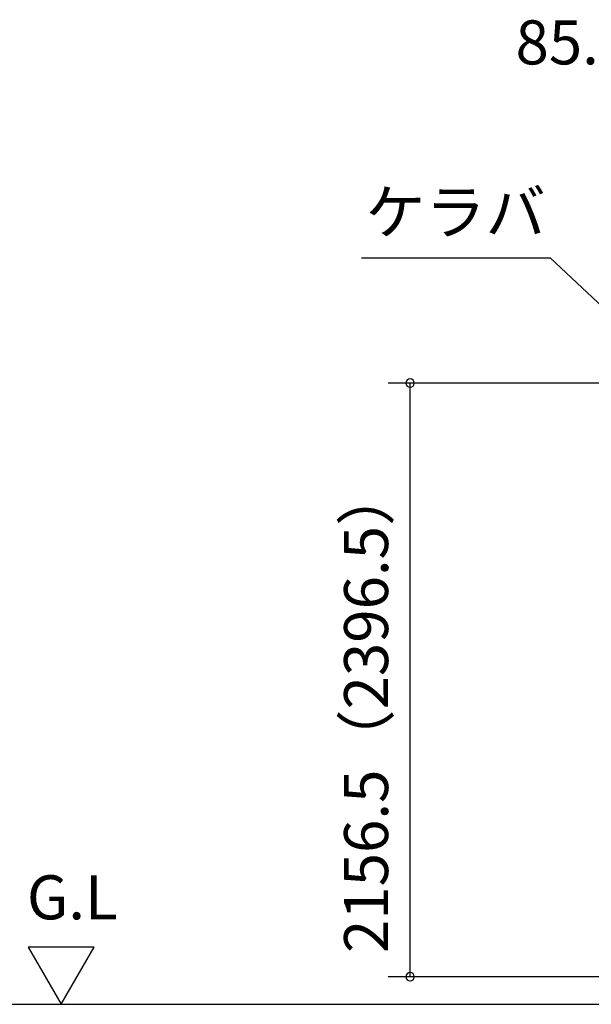
# Model space of a CAD drawing. Extents: x 868 to 32764, y 310 to 22484.
# Drawn here: x 12426 to 14504, y 5797 to 9373 of the extents above; entities that cross this region are included whole.
import ezdxf
from ezdxf.enums import TextEntityAlignment as Align

# ---------------------------------------------------------------- set-up
doc = ezdxf.new("R2010")
doc.units = 0
doc.header["$LTSCALE"] = 80
doc.layers.get('0').update_dxf_attribs({"linetype": 'CONTINUOUS'})
for name, color, linetype in [('0-1', 7, 'CONTINUOUS'), ('0-5', 7, 'CONTINUOUS'), ('2-0', 7, 'CONTINUOUS'), ('SUNPOU', 4, 'CONTINUOUS')]:
    doc.layers.add(name, color=color, linetype=linetype)
doc.styles.get("Standard").update_dxf_attribs({"font": 'txt', "bigfont": 'BIGFONT'})

msp = doc.modelspace()

# ---------------------------------------------------------------- linework, layer by layer
at = {"color": 0, "linetype": 'BYBLOCK'}
for centre, start, end in [((13845, 8053.2), 90, 270), ((13845, 8053.2), 270, 90), ((13845, 5896.7), 90, 270), ((13845, 5896.7), 270, 90)]:
    msp.add_arc(centre, 15, start, end, dxfattribs=at)
at = {"layer": '0-1', "color": 4, "linetype": 'CONTINUOUS'}
msp.add_line((9975.5, 5796.8), (14579.9, 5796.8), dxfattribs=at)
at = {"layer": '0-5', "color": 4, "linetype": 'CONTINUOUS'}
for p, q in [((12696.8, 6004.6), (12456.8, 6004.6)), ((12456.8, 6004.6), (12576.8, 5796.8)), ((12576.8, 5796.8), (12696.8, 6004.6))]:
    msp.add_line(p, q, dxfattribs=at)
at = {"layer": '2-0', "color": 6, "linetype": 'CONTINUOUS'}
for p in [(13668.1, 8507.8), (14683.8, 8199.4)]:
    msp.add_line(p, (14353.6, 8507.8), dxfattribs=at)
at = {"layer": 'SUNPOU', "color": 4, "linetype": 'CONTINUOUS'}
for p, q in [((14703.5, 8053.2), (13765, 8053.2)), ((13845, 5896.7), (13845, 8053.2)), ((14740.1, 5896.7), (13765, 5896.7))]:
    msp.add_line(p, q, dxfattribs=at)

# ---------------------------------------------------------------- texts
at = {"color": 7, "linetype": 'CONTINUOUS'}
msp.add_text('85.5', height=160, dxfattribs=at).set_placement((14228.2, 9210.7))
msp.add_text('2156.5（2396.5）', height=160, rotation=90, dxfattribs=at).set_placement((13765, 5983))
at = {"layer": '0-5', "color": 7, "linetype": 'CONTINUOUS'}
msp.add_text('G.L', height=160, dxfattribs=at).set_placement((12616.8, 6164.6), align=Align.MIDDLE)
at = {"layer": '2-0', "color": 7, "linetype": 'CONTINUOUS'}
msp.add_text('ケラバ', height=160, dxfattribs=at).set_placement((14010.1, 8653.9), align=Align.MIDDLE)

doc.saveas('drawing.dxf')
